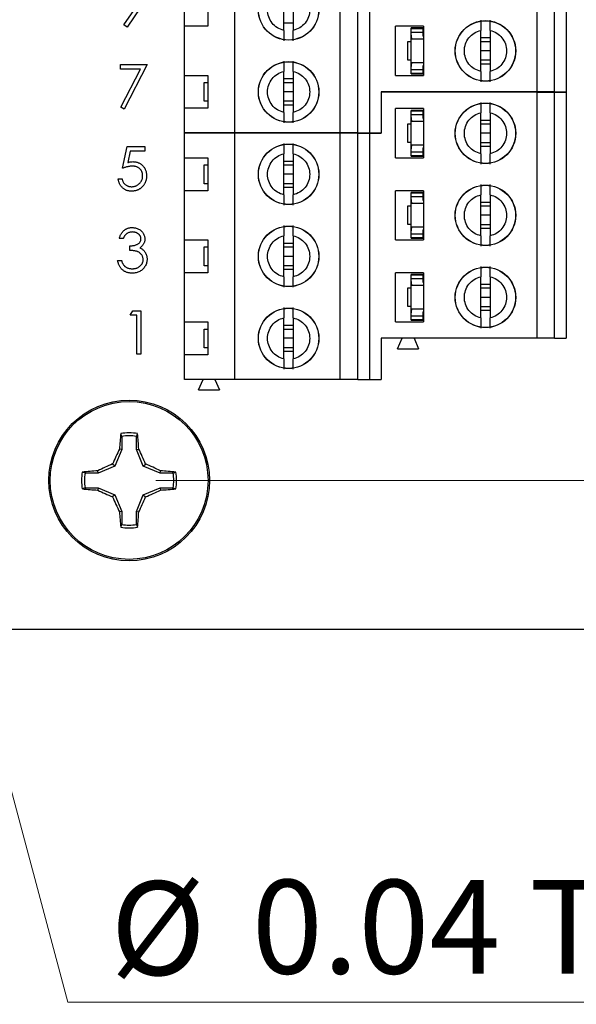
# Model space of a CAD drawing. Units: inches. Extents: x 0.1 to 16.9, y 0.1 to 10.9.
# Drawn here: x 10.3 to 11.2, y 4 to 5.4 of the extents above; entities that cross this region are included whole.
import ezdxf

# ---------------------------------------------------------------- set-up
doc = ezdxf.new("R2010")
doc.units = ezdxf.units.IN
doc.header["$MEASUREMENT"] = 0
doc.styles.add('SLDTEXTSTYLE0', font='TXT', dxfattribs={"width": 0.75})
doc.dimstyles.new('SLDDIMSTYLE0', dxfattribs={"dimtxt": 0.137795, "dimasz": 0.13, "dimexe": 0, "dimexo": 0.0625, "dimgap": 0.034449, "dimtad": 0, "dimtih": 1, "dimtoh": 1, "dimlfac": 1.142857, "dimrnd": 1e-09, "dimdsep": 46, "dimtxsty": 'SLDTEXTSTYLE0', "dimblk1": 'NONE', "dimsah": 1, "dimcen": 0, "dimadec": 0, "dimazin": 2, "dimtfac": 1, "dimtmove": 0, "dimatfit": 3, "dimldrblk": 'NONE', "dimfxl": 0, "dimfrac": 2, "dimtolj": 1, "dimtzin": 12, "dimarcsym": 0})
doc.dimstyles.new('SLDDIMSTYLE1', dxfattribs={"dimtxt": 0.137795, "dimasz": 0.13, "dimexe": 0, "dimexo": 0.0625, "dimgap": 0.034449, "dimtad": 0, "dimtih": 1, "dimtoh": 1, "dimlfac": 1.142857, "dimrnd": 1e-09, "dimdsep": 46, "dimtxsty": 'SLDTEXTSTYLE0', "dimsah": 1, "dimcen": 0.09, "dimadec": 0, "dimazin": 2, "dimtfac": 1, "dimtmove": 0, "dimatfit": 0, "dimfxl": 0, "dimfrac": 2, "dimtolj": 1, "dimtzin": 12, "dimarcsym": 0})
doc.dimstyles.new('SLDDIMSTYLE2', dxfattribs={"dimtxt": 0.137795, "dimasz": 0.13, "dimexe": 0, "dimexo": 0.0625, "dimgap": 0.034449, "dimtad": 0, "dimtih": 1, "dimtoh": 1, "dimlfac": 1.142857, "dimrnd": 1e-09, "dimzin": 4, "dimdsep": 46, "dimtxsty": 'SLDTEXTSTYLE0', "dimsah": 1, "dimcen": 0.09, "dimadec": 0, "dimazin": 1, "dimtfac": 1, "dimtofl": 0, "dimtmove": 0, "dimatfit": 3, "dimfxl": 0, "dimfrac": 2, "dimtolj": 1, "dimtzin": 12, "dimarcsym": 0})

# ---------------------------------------------------------------- blocks, each defined once
blk = doc.blocks.new('_D_1')
at = {"color": 7, "linetype": 'Continuous', "lineweight": 18}
for p, q in [((9.9758, 5.5926), (9.9848, 5.5588)), ((9.9848, 5.5588), (10.4085, 3.9777)), ((10.4085, 3.9777), (11.5218, 3.9777))]:
    blk.add_line(p, q, dxfattribs=at)
blk.add_solid([(9.9848, 5.5588), (9.9991, 5.4281), (10.0378, 5.4384)], dxfattribs=at)
at = {"color": 7, "linetype": 'Continuous', "lineweight": 18, "char_height": 0.1378, "attachment_point": 1, "style": 'SLDTEXTSTYLE0'}
for s, insert in [('%%c', (10.471, 4.1553)), ('0.04', (10.6788, 4.1574)), ('THRU', (11.0868, 4.1574))]:
    blk.add_mtext(s, dxfattribs=dict(at, insert=insert))
blk = doc.blocks.new('_NONE')
blk = doc.blocks.new('_D_2')
at = {"color": 7, "linetype": 'Continuous', "lineweight": 18}
for p, q in [((11.597, 4.7445), (11.597, 4.9945)), ((10.5378, 4.7445), (11.6364, 4.7445)), ((11.597, 4.5257), (11.597, 4.5377)), ((11.4197, 4.5257), (11.6364, 4.5257)), ((11.597, 4.5257), (11.597, 4.2757))]:
    blk.add_line(p, q, dxfattribs=at)
for points in [[(11.597, 4.7445), (11.617, 4.8745), (11.577, 4.8745)], [(11.597, 4.5257), (11.577, 4.3957), (11.617, 4.3957)]]:
    blk.add_solid(points, dxfattribs=at)
at = {"color": 7, "linetype": 'Continuous', "lineweight": 18, "insert": (11.4188, 4.7153), "char_height": 0.1378, "attachment_point": 1, "style": 'SLDTEXTSTYLE0'}
blk.add_mtext('0.25', dxfattribs=at)
blk = doc.blocks.new('_D_4')
at = {"color": 7, "linetype": 'Continuous', "lineweight": 18}
for p, q in [((10.5378, 9.032), (12.0496, 9.032)), ((12.0102, 9.032), (12.0102, 6.9606)), ((12.0102, 4.7445), (12.0102, 6.7419)), ((10.5378, 4.7445), (12.0496, 4.7445))]:
    blk.add_line(p, q, dxfattribs=at)
for points in [[(12.0102, 9.032), (11.9902, 8.902), (12.0302, 8.902)], [(12.0102, 4.7445), (12.0302, 4.8745), (11.9902, 4.8745)]]:
    blk.add_solid(points, dxfattribs=at)
at = {"color": 7, "linetype": 'Continuous', "lineweight": 18, "insert": (11.832, 6.9195), "char_height": 0.1378, "attachment_point": 1, "style": 'SLDTEXTSTYLE0'}
blk.add_mtext('4.90', dxfattribs=at)

msp = doc.modelspace()

# ---------------------------------------------------------------- linework, layer by layer
at = {"color": 7, "linetype": 'Continuous', "lineweight": 25}
for p, q in [((11.098, 5.3156), (11.098, 5.6773)), ((11.1238, 5.3156), (11.1238, 5.6773)), ((11.1411, 5.6773), (11.1411, 5.3156)), ((10.6536, 5.2553), (10.6536, 5.617)), ((10.8086, 5.2553), (10.8086, 5.617)), ((10.8345, 5.2553), (10.8345, 5.617)), ((10.8517, 5.617), (10.8517, 5.2553)), ((10.5796, 5.4121), (10.5796, 5.4603)), ((10.614, 5.4603), (10.614, 5.4121)), ((10.726, 5.4059), (10.726, 5.4664)), ((10.7397, 5.4664), (10.7397, 5.4059)), ((10.4908, 5.414), (10.5086, 5.44)), ((10.515, 5.4396), (10.4954, 5.4109)), ((10.4954, 5.4109), (10.4908, 5.414)), ((10.7397, 5.4167), (10.726, 5.4167)), ((10.5796, 5.3397), (10.5796, 5.4121)), ((10.614, 5.4121), (10.5796, 5.4121)), ((10.8899, 5.3397), (10.8899, 5.4121)), ((10.9313, 5.4121), (10.8899, 5.4121)), ((10.9313, 5.4097), (10.913, 5.4097)), ((10.913, 5.4088), (10.913, 5.4097)), ((10.913, 5.4088), (10.9302, 5.4088)), ((10.913, 5.4036), (10.913, 5.4088)), ((10.913, 5.3991), (10.913, 5.4036)), ((10.913, 5.4036), (10.9302, 5.4036)), ((10.913, 5.353), (10.913, 5.3991)), ((10.9302, 5.4088), (10.9302, 5.4036)), ((10.9302, 5.4036), (10.9302, 5.3991)), ((10.9313, 5.4121), (10.9313, 5.3397)), ((11.0153, 5.3457), (11.0153, 5.4061)), ((11.0291, 5.4061), (11.0291, 5.3457)), ((10.9079, 5.3623), (10.9079, 5.3898)), ((10.9079, 5.3898), (10.913, 5.3898)), ((10.9313, 5.3933), (10.914, 5.3933)), ((10.9303, 5.3982), (10.9313, 5.3982)), ((11.0153, 5.3954), (11.0291, 5.3954)), ((11.0153, 5.3897), (11.0291, 5.3897)), ((11.0291, 5.3759), (11.0153, 5.3759)), ((10.4856, 5.3492), (10.4856, 5.3557)), ((10.4856, 5.3557), (10.5248, 5.3557)), ((10.5248, 5.3557), (10.4913, 5.2903)), ((10.913, 5.3623), (10.9079, 5.3623)), ((10.914, 5.3588), (10.9313, 5.3588)), ((11.0291, 5.3621), (11.0153, 5.3621)), ((11.0291, 5.3564), (11.0153, 5.3564)), ((10.5152, 5.3492), (10.4856, 5.3492)), ((10.4864, 5.293), (10.5152, 5.3492)), ((10.726, 5.2854), (10.726, 5.3458)), ((10.7397, 5.3458), (10.7397, 5.2854)), ((10.913, 5.3485), (10.913, 5.353)), ((10.913, 5.3485), (10.9302, 5.3485)), ((10.913, 5.3433), (10.913, 5.3485)), ((10.913, 5.3433), (10.9302, 5.3433)), ((10.913, 5.3421), (10.913, 5.3433)), ((10.913, 5.3421), (10.9313, 5.3421)), ((10.9302, 5.353), (10.9302, 5.3485)), ((10.9302, 5.3485), (10.9302, 5.3433)), ((10.9303, 5.3539), (10.9313, 5.3539)), ((10.5796, 5.3397), (10.614, 5.3397)), ((10.5796, 5.2915), (10.5796, 5.3397)), ((10.6088, 5.3018), (10.6088, 5.3294)), ((10.6088, 5.3294), (10.614, 5.3294)), ((10.614, 5.3397), (10.614, 5.2915)), ((10.726, 5.3351), (10.7397, 5.3351)), ((10.726, 5.3294), (10.7397, 5.3294)), ((10.8899, 5.3397), (10.9313, 5.3397)), ((10.7397, 5.3156), (10.726, 5.3156)), ((11.098, 5.3156), (10.8689, 5.3156)), ((10.8689, 5.3156), (10.8689, 5.2553)), ((10.8689, 5.3151), (10.8689, 5.2548)), ((11.098, 5.3151), (10.8689, 5.3151)), ((10.8997, 5.3151), (10.8999, 5.3156)), ((10.9172, 5.3156), (10.9174, 5.3151)), ((11.1238, 5.3156), (11.098, 5.3156)), ((11.098, 4.9534), (11.098, 5.3151)), ((11.098, 5.3151), (11.1238, 5.3151)), ((11.1238, 5.3156), (11.1411, 5.3156)), ((11.1238, 4.9534), (11.1238, 5.3151)), ((11.1238, 5.3151), (11.1411, 5.3151)), ((11.1411, 5.3151), (11.1411, 4.9534)), ((10.614, 5.3018), (10.6088, 5.3018)), ((10.7397, 5.3018), (10.726, 5.3018)), ((10.4913, 5.2903), (10.4864, 5.293)), ((10.5796, 5.2553), (10.5796, 5.2915)), ((10.614, 5.2915), (10.5796, 5.2915)), ((10.7397, 5.2961), (10.726, 5.2961)), ((10.8899, 5.2186), (10.8899, 5.291)), ((10.9313, 5.291), (10.8899, 5.291)), ((10.9313, 5.2885), (10.913, 5.2885)), ((10.913, 5.2877), (10.913, 5.2885)), ((10.913, 5.2877), (10.9302, 5.2877)), ((10.913, 5.2825), (10.913, 5.2877)), ((10.9302, 5.2877), (10.9302, 5.2825)), ((10.9313, 5.291), (10.9313, 5.2186)), ((11.0153, 5.2246), (11.0153, 5.285)), ((11.0291, 5.285), (11.0291, 5.2246)), ((10.9079, 5.2412), (10.9079, 5.2687)), ((10.9079, 5.2687), (10.913, 5.2687)), ((10.913, 5.278), (10.913, 5.2825)), ((10.913, 5.2825), (10.9302, 5.2825)), ((10.913, 5.2319), (10.913, 5.278)), ((10.9313, 5.2722), (10.914, 5.2722)), ((10.9302, 5.2825), (10.9302, 5.278)), ((10.9303, 5.2771), (10.9313, 5.2771)), ((11.0153, 5.2743), (11.0291, 5.2743)), ((11.0153, 5.2686), (11.0291, 5.2686)), ((10.6536, 5.2553), (10.5796, 5.2553)), ((10.6536, 5.2548), (10.5796, 5.2548)), ((10.5796, 5.2186), (10.5796, 5.2548)), ((10.6069, 5.2548), (10.6071, 5.2553)), ((10.6243, 5.2553), (10.6246, 5.2548)), ((10.8086, 5.2553), (10.6536, 5.2553)), ((10.6536, 4.8931), (10.6536, 5.2548)), ((10.8086, 5.2548), (10.6536, 5.2548)), ((10.8345, 5.2553), (10.8086, 5.2553)), ((10.8086, 4.8931), (10.8086, 5.2548)), ((10.8345, 5.2548), (10.8086, 5.2548)), ((10.8345, 5.2553), (10.8517, 5.2553)), ((10.8345, 4.8931), (10.8345, 5.2548)), ((10.8345, 5.2548), (10.8517, 5.2548)), ((10.8517, 5.2553), (10.8689, 5.2553)), ((10.8517, 5.2548), (10.8517, 4.8931)), ((10.8517, 5.2548), (10.8689, 5.2548)), ((11.0291, 5.2548), (11.0153, 5.2548)), ((10.913, 5.2412), (10.9079, 5.2412)), ((11.0291, 5.241), (11.0153, 5.241)), ((10.4888, 5.2033), (10.4954, 5.2352)), ((10.4954, 5.2352), (10.5216, 5.2352)), ((10.4999, 5.2286), (10.4964, 5.2118)), ((10.5216, 5.2286), (10.4999, 5.2286)), ((10.5216, 5.2352), (10.5216, 5.2286)), ((10.913, 5.2274), (10.913, 5.2319)), ((10.913, 5.2274), (10.9302, 5.2274)), ((10.913, 5.2222), (10.913, 5.2274)), ((10.914, 5.2377), (10.9313, 5.2377)), ((10.9302, 5.2319), (10.9302, 5.2274)), ((10.9302, 5.2274), (10.9302, 5.2222)), ((10.9303, 5.2328), (10.9313, 5.2328)), ((11.0291, 5.2353), (11.0153, 5.2353)), ((10.5796, 5.2186), (10.614, 5.2186)), ((10.5796, 5.1704), (10.5796, 5.2186)), ((10.614, 5.2186), (10.614, 5.1704)), ((10.726, 5.1643), (10.726, 5.2247)), ((10.726, 5.214), (10.7397, 5.214)), ((10.7397, 5.2247), (10.7397, 5.1643)), ((10.8899, 5.2186), (10.9313, 5.2186)), ((10.913, 5.221), (10.913, 5.2222)), ((10.913, 5.2222), (10.9302, 5.2222)), ((10.913, 5.221), (10.9313, 5.221)), ((10.6088, 5.1807), (10.6088, 5.2083)), ((10.6088, 5.2083), (10.614, 5.2083)), ((10.726, 5.2083), (10.7397, 5.2083)), ((10.4823, 5.1877), (10.488, 5.1877)), ((10.7397, 5.1945), (10.726, 5.1945)), ((10.5796, 5.098), (10.5796, 5.1704)), ((10.614, 5.1704), (10.5796, 5.1704)), ((10.614, 5.1807), (10.6088, 5.1807)), ((10.7397, 5.1807), (10.726, 5.1807)), ((10.7397, 5.175), (10.726, 5.175)), ((10.8899, 5.098), (10.8899, 5.1704)), ((10.9313, 5.1704), (10.8899, 5.1704)), ((10.9313, 5.168), (10.913, 5.168)), ((10.913, 5.1671), (10.913, 5.168)), ((10.913, 5.1671), (10.9302, 5.1671)), ((10.913, 5.1619), (10.913, 5.1671)), ((10.9302, 5.1671), (10.9302, 5.1619)), ((10.9313, 5.1704), (10.9313, 5.098)), ((10.913, 5.1574), (10.913, 5.1619)), ((10.913, 5.1619), (10.9302, 5.1619)), ((10.913, 5.1113), (10.913, 5.1574)), ((10.9302, 5.1619), (10.9302, 5.1574)), ((10.9303, 5.1566), (10.9313, 5.1566)), ((11.0153, 5.104), (11.0153, 5.1644)), ((11.0153, 5.1537), (11.0291, 5.1537)), ((11.0291, 5.1644), (11.0291, 5.104)), ((10.9079, 5.1206), (10.9079, 5.1482)), ((10.9079, 5.1482), (10.913, 5.1482)), ((10.9313, 5.1516), (10.914, 5.1516)), ((11.0153, 5.148), (11.0291, 5.148)), ((11.0291, 5.1342), (11.0153, 5.1342)), ((10.913, 5.1206), (10.9079, 5.1206)), ((10.913, 5.1068), (10.913, 5.1113)), ((10.914, 5.1172), (10.9313, 5.1172)), ((10.9302, 5.1113), (10.9302, 5.1068)), ((10.9303, 5.1122), (10.9313, 5.1122)), ((11.0291, 5.1204), (11.0153, 5.1204)), ((11.0291, 5.1147), (11.0153, 5.1147)), ((10.4897, 5.0999), (10.4839, 5.0999)), ((10.5796, 5.098), (10.614, 5.098)), ((10.5796, 5.0498), (10.5796, 5.098)), ((10.614, 5.098), (10.614, 5.0498)), ((10.726, 5.0437), (10.726, 5.1042)), ((10.7397, 5.1042), (10.7397, 5.0437)), ((10.8899, 5.098), (10.9313, 5.098)), ((10.913, 5.1068), (10.9302, 5.1068)), ((10.913, 5.1017), (10.913, 5.1068)), ((10.913, 5.1017), (10.9302, 5.1017)), ((10.913, 5.1005), (10.913, 5.1017)), ((10.913, 5.1005), (10.9313, 5.1005)), ((10.9302, 5.1068), (10.9302, 5.1017)), ((10.4995, 5.0827), (10.4995, 5.0892)), ((10.6088, 5.0601), (10.6088, 5.0877)), ((10.6088, 5.0877), (10.614, 5.0877)), ((10.726, 5.0934), (10.7397, 5.0934)), ((10.726, 5.0877), (10.7397, 5.0877)), ((10.4815, 5.068), (10.4872, 5.068)), ((10.7397, 5.0739), (10.726, 5.0739)), ((10.614, 5.0601), (10.6088, 5.0601)), ((10.7397, 5.0601), (10.726, 5.0601)), ((10.7397, 5.0544), (10.726, 5.0544)), ((10.5796, 4.9775), (10.5796, 5.0498)), ((10.614, 5.0498), (10.5796, 5.0498)), ((10.8899, 4.9775), (10.8899, 5.0498)), ((10.9313, 5.0498), (10.8899, 5.0498)), ((10.9313, 5.0474), (10.913, 5.0474)), ((10.913, 5.0465), (10.913, 5.0474)), ((10.913, 5.0465), (10.9302, 5.0465)), ((10.913, 5.0414), (10.913, 5.0465)), ((10.913, 5.0369), (10.913, 5.0414)), ((10.913, 5.0414), (10.9302, 5.0414)), ((10.913, 4.9908), (10.913, 5.0369)), ((10.9302, 5.0465), (10.9302, 5.0414)), ((10.9302, 5.0414), (10.9302, 5.0369)), ((10.9313, 5.0498), (10.9313, 4.9775)), ((11.0153, 4.9834), (11.0153, 5.0439)), ((11.0291, 5.0439), (11.0291, 4.9834)), ((10.9079, 5), (10.9079, 5.0276)), ((10.9079, 5.0276), (10.913, 5.0276)), ((10.9313, 5.031), (10.914, 5.031)), ((10.9303, 5.036), (10.9313, 5.036)), ((11.0153, 5.0331), (11.0291, 5.0331)), ((11.0153, 5.0274), (11.0291, 5.0274)), ((11.0291, 5.0136), (11.0153, 5.0136)), ((10.5001, 4.9875), (10.5038, 4.994)), ((10.5038, 4.994), (10.5156, 4.994)), ((10.5156, 4.994), (10.5156, 4.9302)), ((10.913, 5), (10.9079, 5)), ((10.914, 4.9966), (10.9313, 4.9966)), ((11.0291, 4.9999), (11.0153, 4.9999)), ((11.0291, 4.9942), (11.0153, 4.9942)), ((10.5099, 4.9875), (10.5001, 4.9875)), ((10.5099, 4.9302), (10.5099, 4.9875)), ((10.726, 4.9231), (10.726, 4.9836)), ((10.7397, 4.9836), (10.7397, 4.9231)), ((10.913, 4.9863), (10.913, 4.9908)), ((10.913, 4.9863), (10.9302, 4.9863)), ((10.913, 4.9811), (10.913, 4.9863)), ((10.913, 4.9811), (10.9302, 4.9811)), ((10.913, 4.9799), (10.913, 4.9811)), ((10.913, 4.9799), (10.9313, 4.9799)), ((10.9302, 4.9908), (10.9302, 4.9863)), ((10.9302, 4.9863), (10.9302, 4.9811)), ((10.9303, 4.9916), (10.9313, 4.9916)), ((10.5796, 4.9775), (10.614, 4.9775)), ((10.5796, 4.9292), (10.5796, 4.9775)), ((10.6088, 4.9396), (10.6088, 4.9671)), ((10.6088, 4.9671), (10.614, 4.9671)), ((10.614, 4.9775), (10.614, 4.9292)), ((10.726, 4.9728), (10.7397, 4.9728)), ((10.726, 4.9671), (10.7397, 4.9671)), ((10.8899, 4.9775), (10.9313, 4.9775)), ((10.7397, 4.9534), (10.726, 4.9534)), ((11.098, 4.9534), (10.8689, 4.9534)), ((10.8689, 4.9534), (10.8689, 4.8931)), ((10.893, 4.9379), (10.8999, 4.9534)), ((10.9172, 4.9534), (10.924, 4.9379)), ((11.1238, 4.9534), (11.098, 4.9534)), ((11.1238, 4.9534), (11.1411, 4.9534)), ((10.614, 4.9396), (10.6088, 4.9396)), ((10.7397, 4.9396), (10.726, 4.9396)), ((10.893, 4.9379), (10.924, 4.9379)), ((10.5156, 4.9302), (10.5099, 4.9302)), ((10.5796, 4.8931), (10.5796, 4.9292)), ((10.614, 4.9292), (10.5796, 4.9292)), ((10.7397, 4.9339), (10.726, 4.9339)), ((10.6536, 4.8931), (10.5796, 4.8931)), ((10.6002, 4.8776), (10.6071, 4.8931)), ((10.6243, 4.8931), (10.6312, 4.8776)), ((10.8086, 4.8931), (10.6536, 4.8931)), ((10.8345, 4.8931), (10.8086, 4.8931)), ((10.8345, 4.8931), (10.8517, 4.8931)), ((10.8517, 4.8931), (10.8689, 4.8931)), ((10.6002, 4.8776), (10.6312, 4.8776)), ((10.4876, 4.8091), (10.486, 4.8132)), ((10.4876, 4.8091), (10.4876, 4.7899)), ((10.5092, 4.7899), (10.5092, 4.8091)), ((10.4876, 4.7899), (10.4842, 4.7906)), ((10.5092, 4.7899), (10.5126, 4.7906)), ((10.4876, 4.7899), (10.4775, 4.7654)), ((10.5193, 4.7654), (10.5092, 4.7899)), ((10.4775, 4.7654), (10.4529, 4.7552)), ((10.4775, 4.7654), (10.4742, 4.7686)), ((10.5193, 4.7654), (10.5226, 4.7686)), ((10.5439, 4.7552), (10.5193, 4.7654)), ((10.4529, 4.7552), (10.4337, 4.7552)), ((10.4529, 4.7552), (10.4522, 4.7587)), ((10.5439, 4.7552), (10.5445, 4.7587)), ((10.5631, 4.7552), (10.5439, 4.7552)), ((10.5631, 4.7552), (10.5671, 4.7569)), ((10.4337, 4.7337), (10.4296, 4.7321)), ((10.4337, 4.7337), (10.4529, 4.7337)), ((10.4529, 4.7337), (10.4522, 4.7303)), ((10.4529, 4.7337), (10.4775, 4.7235)), ((10.5193, 4.7235), (10.5439, 4.7337)), ((10.5439, 4.7337), (10.5445, 4.7303)), ((10.5439, 4.7337), (10.5631, 4.7337)), ((10.4775, 4.7235), (10.4742, 4.7203)), ((10.4775, 4.7235), (10.4876, 4.699)), ((10.5092, 4.699), (10.5193, 4.7235)), ((10.5193, 4.7235), (10.5226, 4.7203)), ((10.4876, 4.699), (10.4842, 4.6983)), ((10.4876, 4.699), (10.4876, 4.6798)), ((10.5092, 4.699), (10.5126, 4.6983)), ((10.5092, 4.6798), (10.5092, 4.699)), ((10.5092, 4.6798), (10.5108, 4.6757)), ((8.7553, 4.5257), (11.3803, 4.5257))]:
    msp.add_line(p, q, dxfattribs=at)
for centre, radius in [((10.7329, 5.4362), 0.0445), ((10.7329, 5.4362), 0.0443), ((11.0222, 5.3759), 0.0445), ((11.0222, 5.3759), 0.0443), ((10.7329, 5.3156), 0.0445), ((10.7329, 5.3156), 0.0443), ((11.0222, 5.2548), 0.0445), ((11.0222, 5.2548), 0.0443), ((10.7329, 5.1945), 0.0445), ((10.7329, 5.1945), 0.0443), ((11.0222, 5.1342), 0.0445), ((11.0222, 5.1342), 0.0443), ((10.7329, 5.0739), 0.0445), ((10.7329, 5.0739), 0.0443), ((11.0222, 5.0136), 0.0445), ((11.0222, 5.0136), 0.0443), ((10.7329, 4.9534), 0.0445), ((10.7329, 4.9534), 0.0443), ((10.4984, 4.7445), 0.1181), ((10.4984, 4.7445), 0.116)]:
    msp.add_circle(centre, radius, dxfattribs=at)
for centre, radius, start, end in [((11.0774, 4.7543), 0.5943, 174.3065, 176.4926), ((10.4984, 4.7445), 0.0699, 79.7863, 100.2137), ((10.4984, 4.7445), 0.0656, 80.552, 99.448), ((9.9194, 4.7543), 0.5943, 3.5074, 5.6935), ((11.1623, 4.4703), 0.75, 154.7171, 156.5611), ((9.8345, 4.4703), 0.75, 23.4389, 25.2829), ((10.7725, 4.0806), 0.75, 113.4389, 115.2829), ((10.2242, 4.0806), 0.75, 64.7171, 66.5611), ((10.4984, 4.7445), 0.0699, 169.7863, 190.2137), ((10.4886, 4.1654), 0.5943, 93.5074, 95.6935), ((10.4984, 4.7445), 0.0656, 170.552, 189.448), ((10.5082, 4.1654), 0.5943, 84.3065, 86.4926), ((10.4984, 4.7445), 0.0656, 350.552, 9.448), ((10.4984, 4.7445), 0.0699, 349.7863, 10.2137), ((10.4886, 5.3235), 0.5943, 264.3065, 266.4926), ((10.7725, 5.4084), 0.75, 244.7171, 246.5611), ((11.1623, 5.0186), 0.75, 203.4389, 205.2829), ((9.8345, 5.0186), 0.75, 334.7171, 336.5611), ((10.2242, 5.4084), 0.75, 293.4389, 295.2829), ((10.5082, 5.3235), 0.5943, 273.5074, 275.6935), ((11.0774, 4.7347), 0.5943, 183.5074, 185.6935), ((9.9194, 4.7347), 0.5943, 354.3065, 356.4926), ((10.4984, 4.7445), 0.0699, 259.7863, 280.2137), ((10.4984, 4.7445), 0.0656, 260.552, 279.448)]:
    msp.add_arc(centre, radius, start, end, dxfattribs=at)
for centre, major_axis, start_param, end_param in [((10.9371, 5.3991), (0.0241, 0), 3.141593, 3.423408), ((10.9371, 5.3991), (0.00689, 0), 3.141593, 3.696404), ((10.9371, 5.353), (0.0241, 0), 2.859777, 3.141593), ((10.9371, 5.353), (0.00689, 0), 2.586782, 3.141593), ((10.9371, 5.278), (0.0241, 0), 3.141593, 3.423408), ((10.9371, 5.278), (0.00689, 0), 3.141593, 3.696404), ((10.9371, 5.2319), (0.0241, 0), 2.859777, 3.141593), ((10.9371, 5.2319), (0.00689, 0), 2.586782, 3.141593), ((10.9371, 5.1574), (0.0241, 0), 3.141593, 3.423408), ((10.9371, 5.1574), (0.00689, 0), 3.141593, 3.696404), ((10.9371, 5.1113), (0.0241, 0), 2.859777, 3.141593), ((10.9371, 5.1113), (0.00689, 0), 2.586782, 3.141593), ((10.9371, 5.0369), (0.0241, 0), 3.141593, 3.423408), ((10.9371, 5.0369), (0.00689, 0), 3.141593, 3.696404), ((10.9371, 4.9908), (0.0241, 0), 2.859777, 3.141593), ((10.9371, 4.9908), (0.00689, 0), 2.586782, 3.141593)]:
    msp.add_ellipse(centre, major_axis=major_axis, ratio=0.870398, start_param=start_param, end_param=end_param, dxfattribs=at)
for points in [[(10.726, 5.4059), (10.7226, 5.4071), (10.716, 5.4093), (10.7082, 5.4165), (10.703, 5.4257), (10.7013, 5.4362), (10.703, 5.4466), (10.7082, 5.4558), (10.716, 5.4631), (10.7226, 5.4653), (10.726, 5.4664)], [(10.7397, 5.4664), (10.7431, 5.4653), (10.7497, 5.4631), (10.7575, 5.4558), (10.7627, 5.4466), (10.7644, 5.4362), (10.7627, 5.4257), (10.7575, 5.4165), (10.7497, 5.4093), (10.7431, 5.4071), (10.7397, 5.4059)], [(11.0153, 5.3457), (11.012, 5.3468), (11.0054, 5.349), (10.9975, 5.3562), (10.9924, 5.3654), (10.9906, 5.3759), (10.9924, 5.3863), (10.9975, 5.3956), (11.0054, 5.4028), (11.012, 5.405), (11.0153, 5.4061)], [(11.0291, 5.4061), (11.0324, 5.405), (11.0391, 5.4028), (11.0469, 5.3956), (11.052, 5.3863), (11.0538, 5.3759), (11.052, 5.3654), (11.0469, 5.3562), (11.0391, 5.349), (11.0324, 5.3468), (11.0291, 5.3457)], [(10.726, 5.2854), (10.7226, 5.2865), (10.716, 5.2887), (10.7082, 5.2959), (10.703, 5.3052), (10.7013, 5.3156), (10.703, 5.3261), (10.7082, 5.3353), (10.716, 5.3425), (10.7226, 5.3447), (10.726, 5.3458)], [(10.7397, 5.3458), (10.7431, 5.3447), (10.7497, 5.3425), (10.7575, 5.3353), (10.7627, 5.3261), (10.7644, 5.3156), (10.7627, 5.3052), (10.7575, 5.2959), (10.7497, 5.2887), (10.7431, 5.2865), (10.7397, 5.2854)], [(11.0153, 5.2246), (11.012, 5.2257), (11.0054, 5.2279), (10.9975, 5.2351), (10.9924, 5.2443), (10.9906, 5.2548), (10.9924, 5.2652), (10.9975, 5.2744), (11.0054, 5.2817), (11.012, 5.2839), (11.0153, 5.285)], [(11.0291, 5.285), (11.0324, 5.2839), (11.0391, 5.2817), (11.0469, 5.2744), (11.052, 5.2652), (11.0538, 5.2548), (11.052, 5.2443), (11.0469, 5.2351), (11.0391, 5.2279), (11.0324, 5.2257), (11.0291, 5.2246)], [(10.726, 5.1643), (10.7226, 5.1654), (10.716, 5.1676), (10.7082, 5.1748), (10.703, 5.1841), (10.7013, 5.1945), (10.703, 5.2049), (10.7082, 5.2142), (10.716, 5.2214), (10.7226, 5.2236), (10.726, 5.2247)], [(10.7397, 5.2247), (10.7431, 5.2236), (10.7497, 5.2214), (10.7575, 5.2142), (10.7627, 5.2049), (10.7644, 5.1945), (10.7627, 5.1841), (10.7575, 5.1748), (10.7497, 5.1676), (10.7431, 5.1654), (10.7397, 5.1643)], [(11.0153, 5.104), (11.012, 5.1051), (11.0054, 5.1073), (10.9975, 5.1146), (10.9924, 5.1238), (10.9906, 5.1342), (10.9924, 5.1447), (10.9975, 5.1539), (11.0054, 5.1611), (11.012, 5.1633), (11.0153, 5.1644)], [(11.0291, 5.1644), (11.0324, 5.1633), (11.0391, 5.1611), (11.0469, 5.1539), (11.052, 5.1447), (11.0538, 5.1342), (11.052, 5.1238), (11.0469, 5.1146), (11.0391, 5.1073), (11.0324, 5.1051), (11.0291, 5.104)], [(10.726, 5.0437), (10.7226, 5.0448), (10.716, 5.047), (10.7082, 5.0543), (10.703, 5.0635), (10.7013, 5.0739), (10.703, 5.0844), (10.7082, 5.0936), (10.716, 5.1008), (10.7226, 5.1031), (10.726, 5.1042)], [(10.7397, 5.1042), (10.7431, 5.1031), (10.7497, 5.1008), (10.7575, 5.0936), (10.7627, 5.0844), (10.7644, 5.0739), (10.7627, 5.0635), (10.7575, 5.0543), (10.7497, 5.047), (10.7431, 5.0448), (10.7397, 5.0437)], [(11.0153, 4.9834), (11.012, 4.9845), (11.0054, 4.9867), (10.9975, 4.994), (10.9924, 5.0032), (10.9906, 5.0136), (10.9924, 5.0241), (10.9975, 5.0333), (11.0054, 5.0406), (11.012, 5.0428), (11.0153, 5.0439)], [(11.0291, 5.0439), (11.0324, 5.0428), (11.0391, 5.0406), (11.0469, 5.0333), (11.052, 5.0241), (11.0538, 5.0136), (11.052, 5.0032), (11.0469, 4.994), (11.0391, 4.9867), (11.0324, 4.9845), (11.0291, 4.9834)], [(10.726, 4.9231), (10.7226, 4.9242), (10.716, 4.9264), (10.7082, 4.9337), (10.703, 4.9429), (10.7013, 4.9534), (10.703, 4.9638), (10.7082, 4.973), (10.716, 4.9803), (10.7226, 4.9825), (10.726, 4.9836)], [(10.7397, 4.9836), (10.7431, 4.9825), (10.7497, 4.9803), (10.7575, 4.973), (10.7627, 4.9638), (10.7644, 4.9534), (10.7627, 4.9429), (10.7575, 4.9337), (10.7497, 4.9264), (10.7431, 4.9242), (10.7397, 4.9231)]]:
    msp.add_open_spline(points, degree=3, dxfattribs=at)
for points, knots in [([(11.0153, 5.4211), (11.0153, 5.4205), (11.0153, 5.4193), (11.0153, 5.4158), (11.0153, 5.4114), (11.0153, 5.4079), (11.0153, 5.4061)], [0, 0, 0, 0, 0.2491, 0.499994, 0.74998, 1, 1, 1, 1]), ([(11.0291, 5.4061), (11.0291, 5.4079), (11.0291, 5.4114), (11.0291, 5.4158), (11.0291, 5.4193), (11.0291, 5.4205), (11.0291, 5.4211)], [0, 0, 0, 0, 0.249851, 0.50005, 0.750027, 1, 1, 1, 1]), ([(10.726, 5.4059), (10.726, 5.4042), (10.726, 5.4006), (10.726, 5.3963), (10.726, 5.3928), (10.726, 5.3916), (10.726, 5.3909)], [0, 0, 0, 0, 0.2498511, 0.5000501, 0.7500268, 1, 1, 1, 1]), ([(10.7397, 5.3909), (10.7397, 5.3915), (10.7397, 5.3928), (10.7397, 5.3963), (10.7397, 5.4006), (10.7397, 5.4042), (10.7397, 5.4059)], [0, 0, 0, 0, 0.2491, 0.499994, 0.74998, 1, 1, 1, 1]), ([(10.726, 5.3609), (10.726, 5.3602), (10.726, 5.359), (10.726, 5.3555), (10.726, 5.3511), (10.726, 5.3476), (10.726, 5.3458)], [0, 0, 0, 0, 0.2491, 0.499994, 0.74998, 1, 1, 1, 1]), ([(10.7397, 5.3458), (10.7397, 5.3476), (10.7397, 5.3512), (10.7397, 5.3555), (10.7397, 5.359), (10.7397, 5.3602), (10.7397, 5.3609)], [0, 0, 0, 0, 0.249851, 0.50005, 0.750027, 1, 1, 1, 1]), ([(11.0153, 5.3457), (11.0153, 5.3439), (11.0153, 5.3403), (11.0153, 5.336), (11.0153, 5.3325), (11.0153, 5.3313), (11.0153, 5.3306)], [0, 0, 0, 0, 0.249851, 0.50005, 0.750027, 1, 1, 1, 1]), ([(11.0291, 5.3306), (11.0291, 5.3313), (11.0291, 5.3325), (11.0291, 5.336), (11.0291, 5.3404), (11.0291, 5.3439), (11.0291, 5.3457)], [0, 0, 0, 0, 0.2491, 0.499994, 0.74998, 1, 1, 1, 1]), ([(11.0153, 5.3), (11.0153, 5.2994), (11.0153, 5.2982), (11.0153, 5.2947), (11.0153, 5.2903), (11.0153, 5.2868), (11.0153, 5.285)], [0, 0, 0, 0, 0.2490999, 0.4999938, 0.7499801, 1, 1, 1, 1]), ([(11.0291, 5.285), (11.0291, 5.2868), (11.0291, 5.2903), (11.0291, 5.2947), (11.0291, 5.2982), (11.0291, 5.2994), (11.0291, 5.3)], [0, 0, 0, 0, 0.2498511, 0.5000501, 0.7500268, 1, 1, 1, 1]), ([(10.726, 5.2854), (10.726, 5.2836), (10.726, 5.2801), (10.726, 5.2757), (10.726, 5.2722), (10.726, 5.271), (10.726, 5.2704)], [0, 0, 0, 0, 0.249851, 0.50005, 0.750027, 1, 1, 1, 1]), ([(10.7397, 5.2704), (10.7397, 5.271), (10.7397, 5.2722), (10.7397, 5.2757), (10.7397, 5.2801), (10.7397, 5.2836), (10.7397, 5.2854)], [0, 0, 0, 0, 0.2490999, 0.4999938, 0.7499801, 1, 1, 1, 1]), ([(10.726, 5.2398), (10.726, 5.2391), (10.726, 5.2379), (10.726, 5.2344), (10.726, 5.23), (10.726, 5.2265), (10.726, 5.2247)], [0, 0, 0, 0, 0.2491, 0.499994, 0.74998, 1, 1, 1, 1]), ([(10.7397, 5.2247), (10.7397, 5.2265), (10.7397, 5.23), (10.7397, 5.2344), (10.7397, 5.2379), (10.7397, 5.2391), (10.7397, 5.2398)], [0, 0, 0, 0, 0.249851, 0.50005, 0.750027, 1, 1, 1, 1]), ([(10.4964, 5.2118), (10.4971, 5.212), (10.4984, 5.2124), (10.5003, 5.2128), (10.5022, 5.213), (10.5034, 5.2131), (10.5039, 5.2131)], [0, 0, 0, 0, 0.275068, 0.532901, 0.773973, 1, 1, 1, 1]), ([(10.5039, 5.2131), (10.5047, 5.2131), (10.5061, 5.213), (10.5081, 5.2127), (10.5101, 5.2123), (10.5119, 5.2116), (10.5137, 5.2108), (10.5153, 5.2098), (10.5169, 5.2086), (10.5184, 5.2072), (10.5197, 5.2057), (10.5209, 5.2041), (10.5218, 5.2024), (10.5226, 5.2005), (10.5233, 5.1986), (10.5237, 5.1966), (10.524, 5.1944), (10.524, 5.1929), (10.524, 5.1922)], [0, 0, 0, 0, 0.065808, 0.129394, 0.190894, 0.251281, 0.310815, 0.370371, 0.430768, 0.492881, 0.555104, 0.616067, 0.677256, 0.73826, 0.800762, 0.864778, 0.931045, 1, 1, 1, 1]), ([(11.0153, 5.2246), (11.0153, 5.2228), (11.0153, 5.2192), (11.0153, 5.2149), (11.0153, 5.2114), (11.0153, 5.2102), (11.0153, 5.2095)], [0, 0, 0, 0, 0.249851, 0.50005, 0.750027, 1, 1, 1, 1]), ([(11.0291, 5.2095), (11.0291, 5.2102), (11.0291, 5.2114), (11.0291, 5.2149), (11.0291, 5.2192), (11.0291, 5.2228), (11.0291, 5.2246)], [0, 0, 0, 0, 0.2491, 0.499994, 0.74998, 1, 1, 1, 1]), ([(10.5029, 5.2065), (10.5024, 5.2065), (10.5014, 5.2065), (10.4998, 5.2063), (10.4982, 5.2061), (10.4965, 5.2057), (10.4947, 5.2053), (10.4928, 5.2047), (10.4908, 5.204), (10.4895, 5.2035), (10.4888, 5.2033)], [0, 0, 0, 0, 0.102203, 0.211023, 0.3251, 0.446502, 0.573788, 0.708901, 0.850358, 1, 1, 1, 1]), ([(10.5183, 5.1924), (10.5183, 5.193), (10.5183, 5.194), (10.5181, 5.1954), (10.5177, 5.1968), (10.5173, 5.1981), (10.5167, 5.1994), (10.516, 5.2005), (10.5151, 5.2016), (10.5141, 5.2026), (10.513, 5.2036), (10.5118, 5.2044), (10.5106, 5.205), (10.5092, 5.2056), (10.5078, 5.206), (10.5062, 5.2063), (10.5046, 5.2065), (10.5035, 5.2065), (10.5029, 5.2065)], [0, 0, 0, 0, 0.065351, 0.127916, 0.18836, 0.247216, 0.30563, 0.36377, 0.422661, 0.482687, 0.5433, 0.604118, 0.664965, 0.727413, 0.791468, 0.858055, 0.927037, 1, 1, 1, 1]), ([(10.5018, 5.1697), (10.5011, 5.1697), (10.4999, 5.1698), (10.4981, 5.17), (10.4963, 5.1704), (10.4946, 5.1709), (10.493, 5.1716), (10.4915, 5.1725), (10.49, 5.1735), (10.4887, 5.1747), (10.4874, 5.176), (10.4863, 5.1774), (10.4853, 5.1789), (10.4844, 5.1805), (10.4837, 5.1822), (10.4831, 5.1839), (10.4826, 5.1858), (10.4824, 5.1871), (10.4823, 5.1877)], [0, 0, 0, 0, 0.065421, 0.128708, 0.190236, 0.250724, 0.310637, 0.370766, 0.431615, 0.493523, 0.555883, 0.617342, 0.678668, 0.740711, 0.802985, 0.866803, 0.932347, 1, 1, 1, 1]), ([(10.488, 5.1877), (10.4882, 5.1871), (10.4884, 5.1859), (10.489, 5.1843), (10.4898, 5.1828), (10.4906, 5.1815), (10.4917, 5.1804), (10.4928, 5.1794), (10.4942, 5.1785), (10.4956, 5.1777), (10.4972, 5.177), (10.4988, 5.1766), (10.5004, 5.1763), (10.5015, 5.1763), (10.5021, 5.1763)], [0, 0, 0, 0, 0.094687, 0.181994, 0.264377, 0.34218, 0.418618, 0.496509, 0.577369, 0.661511, 0.746733, 0.831258, 0.915206, 1, 1, 1, 1]), ([(10.524, 5.1922), (10.524, 5.1917), (10.524, 5.1906), (10.5239, 5.1891), (10.5236, 5.1876), (10.5233, 5.1861), (10.5229, 5.1847), (10.5224, 5.1833), (10.5218, 5.1819), (10.5211, 5.1806), (10.5204, 5.1793), (10.5195, 5.1781), (10.5187, 5.177), (10.5177, 5.1759), (10.5167, 5.175), (10.5156, 5.1741), (10.5145, 5.1733), (10.5132, 5.1725), (10.512, 5.1718), (10.5107, 5.1713), (10.5093, 5.1708), (10.5079, 5.1704), (10.5064, 5.1701), (10.5049, 5.1699), (10.5034, 5.1697), (10.5023, 5.1697), (10.5018, 5.1697)], [0, 0, 0, 0, 0.044014, 0.087434, 0.130118, 0.172554, 0.214555, 0.256298, 0.298438, 0.340849, 0.382715, 0.423924, 0.464246, 0.504074, 0.543862, 0.583567, 0.623094, 0.663229, 0.703551, 0.743938, 0.784541, 0.82575, 0.867757, 0.910745, 0.954914, 1, 1, 1, 1]), ([(10.5021, 5.1763), (10.5026, 5.1763), (10.5037, 5.1763), (10.5053, 5.1765), (10.5068, 5.1769), (10.5083, 5.1774), (10.5097, 5.178), (10.511, 5.1789), (10.5123, 5.1798), (10.5135, 5.1809), (10.5147, 5.1821), (10.5156, 5.1833), (10.5164, 5.1847), (10.5171, 5.1861), (10.5177, 5.1876), (10.518, 5.1891), (10.5183, 5.1908), (10.5183, 5.1919), (10.5183, 5.1924)], [0, 0, 0, 0, 0.064207, 0.126425, 0.18768, 0.248216, 0.308305, 0.369661, 0.431699, 0.495947, 0.559758, 0.622295, 0.683911, 0.745092, 0.80674, 0.869087, 0.93329, 1, 1, 1, 1]), ([(11.0153, 5.1795), (11.0153, 5.1788), (11.0153, 5.1776), (11.0153, 5.1741), (11.0153, 5.1698), (11.0153, 5.1662), (11.0153, 5.1644)], [0, 0, 0, 0, 0.2490999, 0.4999938, 0.7499801, 1, 1, 1, 1]), ([(11.0291, 5.1644), (11.0291, 5.1662), (11.0291, 5.1698), (11.0291, 5.1741), (11.0291, 5.1776), (11.0291, 5.1788), (11.0291, 5.1795)], [0, 0, 0, 0, 0.249851, 0.50005, 0.750027, 1, 1, 1, 1]), ([(10.726, 5.1643), (10.726, 5.1625), (10.726, 5.159), (10.726, 5.1546), (10.726, 5.1511), (10.726, 5.1499), (10.726, 5.1492)], [0, 0, 0, 0, 0.249851, 0.50005, 0.750027, 1, 1, 1, 1]), ([(10.7397, 5.1492), (10.7397, 5.1499), (10.7397, 5.1511), (10.7397, 5.1546), (10.7397, 5.159), (10.7397, 5.1625), (10.7397, 5.1643)], [0, 0, 0, 0, 0.2491, 0.499994, 0.74998, 1, 1, 1, 1]), ([(10.4839, 5.0999), (10.4841, 5.1005), (10.4844, 5.1018), (10.485, 5.1036), (10.4857, 5.1053), (10.4865, 5.1068), (10.4875, 5.1083), (10.4885, 5.1096), (10.4896, 5.1109), (10.4908, 5.112), (10.4921, 5.113), (10.4935, 5.1138), (10.4949, 5.1146), (10.4964, 5.1152), (10.498, 5.1156), (10.4996, 5.116), (10.5012, 5.1162), (10.5024, 5.1162), (10.5029, 5.1162)], [0, 0, 0, 0, 0.072625, 0.141977, 0.208985, 0.273957, 0.336889, 0.398745, 0.460116, 0.520825, 0.580994, 0.640152, 0.698622, 0.757271, 0.816427, 0.876254, 0.937165, 1, 1, 1, 1]), ([(10.503, 5.1097), (10.5023, 5.1097), (10.5009, 5.1096), (10.4988, 5.1092), (10.4969, 5.1085), (10.4955, 5.1077), (10.4944, 5.1068), (10.4936, 5.1061), (10.4929, 5.1053), (10.4922, 5.1044), (10.4915, 5.1034), (10.4908, 5.1023), (10.4902, 5.1011), (10.4899, 5.1003), (10.4897, 5.0999)], [0, 0, 0, 0, 0.122712, 0.239685, 0.351816, 0.463766, 0.520818, 0.579448, 0.640604, 0.705298, 0.773634, 0.844669, 0.920057, 1, 1, 1, 1]), ([(10.5029, 5.1162), (10.5038, 5.1162), (10.5054, 5.1161), (10.5078, 5.1157), (10.5102, 5.115), (10.5124, 5.114), (10.5145, 5.1128), (10.5163, 5.1113), (10.5179, 5.1096), (10.5192, 5.1078), (10.5202, 5.1058), (10.521, 5.1038), (10.5215, 5.1017), (10.5215, 5.1003), (10.5216, 5.0996)], [0, 0, 0, 0, 0.090254, 0.17854, 0.266093, 0.354631, 0.441886, 0.525747, 0.608114, 0.690197, 0.770821, 0.848326, 0.924012, 1, 1, 1, 1]), ([(10.5158, 5.0997), (10.5158, 5.1), (10.5158, 5.1007), (10.5156, 5.1016), (10.5153, 5.1026), (10.515, 5.1035), (10.5144, 5.1043), (10.5138, 5.1052), (10.5131, 5.106), (10.5122, 5.1067), (10.5113, 5.1074), (10.5103, 5.108), (10.5092, 5.1085), (10.5081, 5.109), (10.5069, 5.1093), (10.5057, 5.1095), (10.5044, 5.1096), (10.5035, 5.1097), (10.503, 5.1097)], [0, 0, 0, 0, 0.055275, 0.109966, 0.163247, 0.218076, 0.273301, 0.330909, 0.390995, 0.454176, 0.518862, 0.583311, 0.648517, 0.715031, 0.782502, 0.852323, 0.924928, 1, 1, 1, 1]), ([(10.726, 5.1192), (10.726, 5.1186), (10.726, 5.1173), (10.726, 5.1138), (10.726, 5.1095), (10.726, 5.1059), (10.726, 5.1042)], [0, 0, 0, 0, 0.2491, 0.499994, 0.74998, 1, 1, 1, 1]), ([(10.7397, 5.1042), (10.7397, 5.1059), (10.7397, 5.1095), (10.7397, 5.1138), (10.7397, 5.1173), (10.7397, 5.1186), (10.7397, 5.1192)], [0, 0, 0, 0, 0.249851, 0.50005, 0.750027, 1, 1, 1, 1]), ([(10.4995, 5.0892), (10.5003, 5.0892), (10.5018, 5.0893), (10.5041, 5.0896), (10.5062, 5.09), (10.5082, 5.0907), (10.5101, 5.0915), (10.5117, 5.0924), (10.513, 5.0934), (10.5141, 5.0945), (10.5149, 5.0957), (10.5154, 5.097), (10.5158, 5.0983), (10.5158, 5.0992), (10.5158, 5.0997)], [0, 0, 0, 0, 0.1101656, 0.2157873, 0.3180274, 0.417574, 0.5116505, 0.5961621, 0.6729345, 0.7436696, 0.810677, 0.874059, 0.9366963, 1, 1, 1, 1]), ([(10.5216, 5.0996), (10.5215, 5.099), (10.5215, 5.0977), (10.5212, 5.0957), (10.5206, 5.0939), (10.5197, 5.0922), (10.5187, 5.0906), (10.5174, 5.0891), (10.5159, 5.0877), (10.5147, 5.0869), (10.5141, 5.0865)], [0, 0, 0, 0, 0.1280675, 0.2506083, 0.3706302, 0.4900722, 0.6103748, 0.7343131, 0.8632165, 1, 1, 1, 1]), ([(11.0153, 5.104), (11.0153, 5.1022), (11.0153, 5.0987), (11.0153, 5.0943), (11.0153, 5.0908), (11.0153, 5.0896), (11.0153, 5.089)], [0, 0, 0, 0, 0.249851, 0.50005, 0.750027, 1, 1, 1, 1]), ([(11.0291, 5.089), (11.0291, 5.0896), (11.0291, 5.0908), (11.0291, 5.0943), (11.0291, 5.0987), (11.0291, 5.1022), (11.0291, 5.104)], [0, 0, 0, 0, 0.2490999, 0.4999938, 0.7499801, 1, 1, 1, 1]), ([(10.5191, 5.0692), (10.5191, 5.0698), (10.519, 5.071), (10.5186, 5.0727), (10.5179, 5.0744), (10.5169, 5.076), (10.5157, 5.0775), (10.5143, 5.0788), (10.5127, 5.0799), (10.5113, 5.0806), (10.51, 5.0811), (10.5088, 5.0815), (10.5076, 5.0817), (10.5062, 5.082), (10.5047, 5.0822), (10.5031, 5.0824), (10.5013, 5.0826), (10.5001, 5.0826), (10.4995, 5.0827)], [0, 0, 0, 0, 0.066909, 0.133485, 0.201035, 0.271234, 0.34288, 0.413836, 0.485977, 0.56023, 0.599884, 0.644055, 0.691892, 0.744688, 0.801492, 0.862858, 0.929328, 1, 1, 1, 1]), ([(10.5141, 5.0865), (10.5148, 5.0862), (10.5161, 5.0855), (10.518, 5.0843), (10.5196, 5.0828), (10.5206, 5.0817), (10.521, 5.0811)], [0, 0, 0, 0, 0.25388, 0.503009, 0.750291, 1, 1, 1, 1]), ([(10.521, 5.0811), (10.5213, 5.0807), (10.5219, 5.0798), (10.5227, 5.0785), (10.5234, 5.0771), (10.5239, 5.0757), (10.5243, 5.0743), (10.5246, 5.0728), (10.5248, 5.0713), (10.5248, 5.0703), (10.5248, 5.0697)], [0, 0, 0, 0, 0.1281355, 0.2541727, 0.3781116, 0.5017123, 0.6239863, 0.7470956, 0.8728746, 1, 1, 1, 1]), ([(10.5028, 5.0491), (10.5021, 5.0492), (10.5007, 5.0492), (10.4988, 5.0494), (10.4969, 5.0498), (10.4951, 5.0503), (10.4934, 5.051), (10.4918, 5.0518), (10.4902, 5.0528), (10.4888, 5.0539), (10.4874, 5.0552), (10.4862, 5.0566), (10.4851, 5.0581), (10.4841, 5.0598), (10.4833, 5.0617), (10.4826, 5.0636), (10.4819, 5.0657), (10.4816, 5.0672), (10.4815, 5.068)], [0, 0, 0, 0, 0.065541, 0.128963, 0.190377, 0.250092, 0.308548, 0.366398, 0.424542, 0.48317, 0.542243, 0.601739, 0.662506, 0.724856, 0.789128, 0.856346, 0.926295, 1, 1, 1, 1]), ([(10.4872, 5.068), (10.4874, 5.0675), (10.4877, 5.0665), (10.4881, 5.0651), (10.4887, 5.0639), (10.4893, 5.0627), (10.4899, 5.0617), (10.4907, 5.0607), (10.4914, 5.0599), (10.4919, 5.0594), (10.4922, 5.0591)], [0, 0, 0, 0, 0.14977, 0.291316, 0.425966, 0.55216, 0.671527, 0.786122, 0.895325, 1, 1, 1, 1]), ([(10.5248, 5.0697), (10.5248, 5.0688), (10.5247, 5.0671), (10.5242, 5.0644), (10.5233, 5.0619), (10.522, 5.0594), (10.5204, 5.0571), (10.5185, 5.055), (10.5164, 5.0533), (10.514, 5.0518), (10.5114, 5.0506), (10.5087, 5.0498), (10.5058, 5.0492), (10.5038, 5.0492), (10.5028, 5.0491)], [0, 0, 0, 0, 0.079648, 0.158922, 0.239619, 0.322609, 0.406035, 0.487602, 0.569685, 0.653036, 0.737436, 0.822478, 0.909748, 1, 1, 1, 1]), ([(10.5029, 5.0557), (10.5035, 5.0557), (10.5046, 5.0557), (10.5063, 5.0559), (10.508, 5.0562), (10.5095, 5.0567), (10.5109, 5.0572), (10.5123, 5.0579), (10.5135, 5.0588), (10.5147, 5.0597), (10.5157, 5.0607), (10.5166, 5.0618), (10.5174, 5.0629), (10.518, 5.0641), (10.5185, 5.0653), (10.5189, 5.0666), (10.5191, 5.0679), (10.5191, 5.0687), (10.5191, 5.0692)], [0, 0, 0, 0, 0.076072, 0.148752, 0.218403, 0.28576, 0.350598, 0.414964, 0.478069, 0.541761, 0.60435, 0.664075, 0.721464, 0.777587, 0.832644, 0.887844, 0.94346, 1, 1, 1, 1]), ([(10.4922, 5.0591), (10.4926, 5.0589), (10.4933, 5.0583), (10.4944, 5.0576), (10.4957, 5.057), (10.497, 5.0565), (10.4983, 5.0561), (10.4998, 5.0559), (10.5013, 5.0557), (10.5023, 5.0557), (10.5029, 5.0557)], [0, 0, 0, 0, 0.118271, 0.236178, 0.355663, 0.475904, 0.600127, 0.728608, 0.861313, 1, 1, 1, 1]), ([(11.0153, 5.0589), (11.0153, 5.0583), (11.0153, 5.057), (11.0153, 5.0535), (11.0153, 5.0492), (11.0153, 5.0456), (11.0153, 5.0439)], [0, 0, 0, 0, 0.2491, 0.499994, 0.74998, 1, 1, 1, 1]), ([(11.0291, 5.0439), (11.0291, 5.0456), (11.0291, 5.0492), (11.0291, 5.0535), (11.0291, 5.057), (11.0291, 5.0583), (11.0291, 5.0589)], [0, 0, 0, 0, 0.249851, 0.50005, 0.750027, 1, 1, 1, 1]), ([(10.726, 5.0437), (10.726, 5.0419), (10.726, 5.0384), (10.726, 5.034), (10.726, 5.0306), (10.726, 5.0293), (10.726, 5.0287)], [0, 0, 0, 0, 0.249851, 0.50005, 0.750027, 1, 1, 1, 1]), ([(10.7397, 5.0287), (10.7397, 5.0293), (10.7397, 5.0306), (10.7397, 5.034), (10.7397, 5.0384), (10.7397, 5.0419), (10.7397, 5.0437)], [0, 0, 0, 0, 0.2490999, 0.4999938, 0.7499801, 1, 1, 1, 1]), ([(10.726, 4.9986), (10.726, 4.998), (10.726, 4.9967), (10.726, 4.9933), (10.726, 4.9889), (10.726, 4.9854), (10.726, 4.9836)], [0, 0, 0, 0, 0.2491, 0.499994, 0.74998, 1, 1, 1, 1]), ([(10.7397, 4.9836), (10.7397, 4.9854), (10.7397, 4.9889), (10.7397, 4.9933), (10.7397, 4.9967), (10.7397, 4.998), (10.7397, 4.9986)], [0, 0, 0, 0, 0.249851, 0.50005, 0.750027, 1, 1, 1, 1]), ([(11.0153, 4.9834), (11.0153, 4.9816), (11.0153, 4.9781), (11.0153, 4.9737), (11.0153, 4.9703), (11.0153, 4.969), (11.0153, 4.9684)], [0, 0, 0, 0, 0.2498511, 0.5000501, 0.7500268, 1, 1, 1, 1]), ([(11.0291, 4.9684), (11.0291, 4.969), (11.0291, 4.9703), (11.0291, 4.9737), (11.0291, 4.9781), (11.0291, 4.9816), (11.0291, 4.9834)], [0, 0, 0, 0, 0.2490999, 0.4999938, 0.7499801, 1, 1, 1, 1]), ([(10.726, 4.9231), (10.726, 4.9214), (10.726, 4.9178), (10.726, 4.9135), (10.726, 4.91), (10.726, 4.9087), (10.726, 4.9081)], [0, 0, 0, 0, 0.249851, 0.50005, 0.750027, 1, 1, 1, 1]), ([(10.7397, 4.9081), (10.7397, 4.9087), (10.7397, 4.91), (10.7397, 4.9135), (10.7397, 4.9178), (10.7397, 4.9214), (10.7397, 4.9231)], [0, 0, 0, 0, 0.2491, 0.499994, 0.74998, 1, 1, 1, 1]), ([(10.5092, 4.8091), (10.5094, 4.8099), (10.51, 4.8112), (10.5105, 4.8126), (10.5108, 4.8132)], [0, 0, 0, 0, 0.531387, 1, 1, 1, 1]), ([(10.4337, 4.7552), (10.433, 4.7555), (10.4316, 4.7561), (10.4303, 4.7566), (10.4296, 4.7569)], [0, 0, 0, 0, 0.531387, 1, 1, 1, 1]), ([(10.5631, 4.7337), (10.5638, 4.7334), (10.5651, 4.7329), (10.5665, 4.7323), (10.5671, 4.7321)], [0, 0, 0, 0, 0.531387, 1, 1, 1, 1]), ([(10.4876, 4.6798), (10.4873, 4.6791), (10.4868, 4.6777), (10.4863, 4.6764), (10.486, 4.6757)], [0, 0, 0, 0, 0.531387, 1, 1, 1, 1])]:
    msp.add_open_spline(points, degree=3, knots=knots, dxfattribs=at)

# ---------------------------------------------------------------- dimensions: what is measured, and where the dimension line sits
at = {"color": 7, "linetype": 'Continuous', "lineweight": 18}
for base, p1, p2, dimstyle, picture, middle in [((12.0102, 4.7445), (10.4984, 9.032), (10.4984, 4.7445), 'SLDDIMSTYLE2', '_D_4', (12.0102, 6.8513)), ((11.597, 4.5257), (10.4984, 4.7445), (11.3803, 4.5257), 'SLDDIMSTYLE1', '_D_2', (11.597, 4.6471))]:
    dim = msp.add_linear_dim(base=base, p1=p1, p2=p2, angle=90, dimstyle=dimstyle, dxfattribs=at)
    dim.commit()
    dim.dimension.update_dxf_attribs({"geometry": picture, "text_midpoint": middle, "dimtype": 160})
dim = msp.add_diameter_dim_2p(p1=(9.9758, 5.5926), p2=(9.9848, 5.5588), text='<> THRU', dimstyle='SLDDIMSTYLE0', dxfattribs=at)
dim.commit()
dim.dimension.update_dxf_attribs({"geometry": '_D_1', "text_midpoint": (10.9964, 4.0881), "dimtype": 163})

doc.saveas('drawing.dxf')
